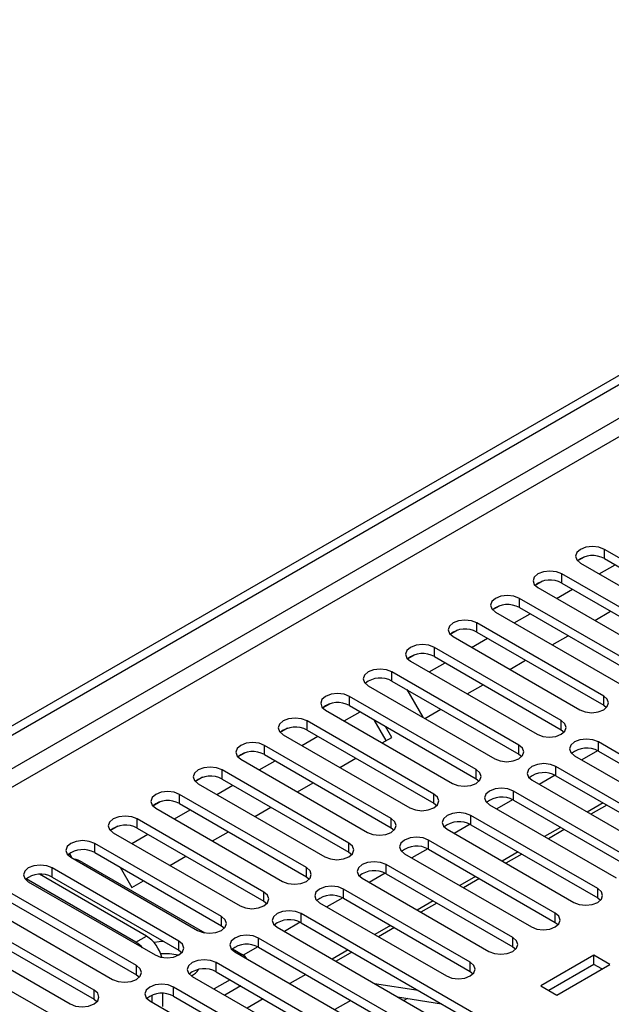
# Model space of a CAD drawing. Units: millimetres. Extents: x 4 to 10294, y 11 to 14564.
# Drawn here: x 6023 to 6102, y 4123 to 4254 of the extents above; entities that cross this region are included whole.
import ezdxf

# ---------------------------------------------------------------- set-up
doc = ezdxf.new("R2010")
doc.units = ezdxf.units.MM
doc.header["$LTSCALE"] = 49

msp = doc.modelspace()

# ---------------------------------------------------------------- linework, layer by layer
at = {"color": 7, "linetype": 'Continuous', "lineweight": 25}
for p, q in [((5391.543, 3795.689), (6764.745, 4588.421)), ((5392.604, 3795.077), (6765.805, 4587.809)), ((6118.166, 4173.624), (6101.284, 4183.369)), ((6098.69, 4182.389), (6097.718, 4181.828)), ((6098.69, 4182.389), (6097.718, 4181.828)), ((6098.102, 4181.533), (6114.984, 4171.787)), ((6100.584, 4180.099), (6102.705, 4181.324)), ((6101.284, 4182.145), (6118.166, 4172.399)), ((6112.509, 4170.358), (6095.627, 4180.104)), ((6093.033, 4179.123), (6092.061, 4178.562)), ((6093.033, 4179.123), (6092.062, 4178.562)), ((6095.627, 4178.879), (6112.509, 4169.133)), ((6092.445, 4178.267), (6109.327, 4168.521)), ((6094.927, 4176.834), (6097.048, 4178.058)), ((6087.376, 4175.858), (6086.405, 4175.297)), ((6087.377, 4175.858), (6086.405, 4175.297)), ((6106.852, 4167.092), (6089.97, 4176.838)), ((6086.788, 4175.001), (6103.67, 4165.255)), ((6089.27, 4173.568), (6091.392, 4174.793)), ((6089.97, 4175.613), (6106.852, 4165.867)), ((6099.998, 4173.907), (6102.119, 4175.131)), ((6101.195, 4163.827), (6084.313, 4173.573)), ((6081.719, 4172.592), (6080.748, 4172.031)), ((6081.72, 4172.592), (6080.748, 4172.031)), ((6084.313, 4172.348), (6101.195, 4162.602)), ((6081.131, 4171.736), (6098.013, 4161.99)), ((6083.613, 4170.303), (6085.735, 4171.527)), ((6094.341, 4170.641), (6096.462, 4171.866)), ((6076.062, 4169.326), (6075.091, 4168.766)), ((6076.063, 4169.326), (6075.091, 4168.765)), ((6095.539, 4160.561), (6078.656, 4170.307)), ((6075.474, 4168.47), (6092.357, 4158.724)), ((6077.957, 4167.037), (6080.078, 4168.262)), ((6078.656, 4169.082), (6095.539, 4159.336)), ((6088.684, 4167.375), (6090.805, 4168.6)), ((6089.882, 4157.295), (6073, 4167.041)), ((6073, 4165.816), (6089.882, 4156.071)), ((6069.818, 4165.204), (6086.7, 4155.458)), ((6074.968, 4164.68), (6077.089, 4161.007)), ((6083.027, 4164.11), (6085.148, 4165.334)), ((6064.749, 4162.795), (6063.777, 4162.234)), ((6064.749, 4162.795), (6063.777, 4162.234)), ((6084.225, 4154.03), (6067.343, 4163.776)), ((6064.161, 4161.939), (6081.043, 4152.193)), ((6066.643, 4160.506), (6068.764, 4161.73)), ((6067.343, 4162.551), (6084.225, 4152.805)), ((6077.371, 4160.844), (6079.492, 4162.069)), ((6101.195, 4162.602), (6101.589, 4162.296)), ((6078.568, 4150.764), (6061.686, 4160.51)), ((6072.237, 4157.881), (6070.64, 4160.647)), ((6059.092, 4159.53), (6058.12, 4158.969)), ((6059.092, 4159.529), (6058.12, 4158.969)), ((6061.686, 4159.285), (6078.568, 4149.539)), ((6072.987, 4158.314), (6072.14, 4159.782)), ((6095.539, 4159.336), (6095.932, 4159.03)), ((6058.504, 4158.673), (6075.386, 4148.927)), ((6060.986, 4157.24), (6063.107, 4158.465)), ((6071.714, 4157.578), (6072.987, 4158.314)), ((6117.371, 4147.958), (6100.488, 4157.704)), ((6053.435, 4156.264), (6052.463, 4155.703)), ((6053.435, 4156.264), (6052.464, 4155.703)), ((6072.911, 4147.498), (6056.029, 4157.244)), ((6100.383, 4156.536), (6098.265, 4155.313)), ((6100.383, 4156.536), (6098.265, 4155.313)), ((6100.488, 4156.479), (6117.371, 4146.733)), ((6052.847, 4155.407), (6069.729, 4145.662)), ((6055.329, 4153.974), (6057.45, 4155.199)), ((6056.029, 4156.02), (6072.911, 4146.274)), ((6066.057, 4154.313), (6068.178, 4155.537)), ((6089.882, 4156.071), (6090.275, 4155.765)), ((6097.306, 4155.867), (6114.188, 4146.121)), ((6067.254, 4144.233), (6050.372, 4153.979)), ((6111.714, 4144.692), (6094.831, 4154.438)), ((6047.778, 4152.998), (6046.807, 4152.437)), ((6047.779, 4152.998), (6046.807, 4152.437)), ((6050.372, 4152.754), (6067.254, 4143.008)), ((6060.4, 4151.047), (6062.521, 4152.272)), ((6084.225, 4152.805), (6084.618, 4152.499)), ((6091.65, 4152.601), (6108.532, 4142.855)), ((6094.726, 4153.27), (6092.608, 4152.048)), ((6094.726, 4153.27), (6092.608, 4152.047)), ((6094.831, 4153.213), (6111.714, 4143.467)), ((6047.19, 4152.142), (6064.072, 4142.396)), ((6049.672, 4150.709), (6051.793, 4151.933)), ((6106.057, 4141.426), (6089.175, 4151.172)), ((6042.121, 4149.733), (6041.15, 4149.172)), ((6042.122, 4149.733), (6041.15, 4149.172)), ((6061.597, 4140.967), (6044.715, 4150.713)), ((6089.069, 4150.005), (6086.951, 4148.782)), ((6089.069, 4150.005), (6086.952, 4148.782)), ((6089.175, 4149.948), (6106.057, 4140.202)), ((6041.533, 4148.876), (6058.416, 4139.13)), ((6044.016, 4147.443), (6046.137, 4148.668)), ((6044.715, 4149.488), (6061.597, 4139.742)), ((6054.743, 4147.782), (6056.864, 4149.006)), ((6078.568, 4149.539), (6078.961, 4149.233)), ((6085.993, 4149.335), (6102.875, 4139.589)), ((6101.107, 4149.59), (6098.986, 4148.366)), ((6101.607, 4149.302), (6099.486, 4148.077)), ((6055.941, 4137.702), (6039.058, 4147.448)), ((6100.4, 4138.161), (6083.518, 4147.907)), ((6036.464, 4146.467), (6035.493, 4145.906)), ((6036.465, 4146.467), (6035.493, 4145.906)), ((6039.058, 4146.223), (6055.941, 4136.477)), ((6049.086, 4144.516), (6051.207, 4145.741)), ((6072.911, 4146.274), (6073.304, 4145.968)), ((6080.336, 4146.07), (6097.218, 4136.324)), ((6083.412, 4146.739), (6081.295, 4145.516)), ((6083.413, 4146.739), (6081.295, 4145.516)), ((6083.518, 4146.682), (6100.4, 4136.936)), ((6095.451, 4146.324), (6093.33, 4145.1)), ((6095.95, 4146.036), (6093.829, 4144.811)), ((6035.876, 4145.611), (6052.759, 4135.865)), ((6038.359, 4144.178), (6040.48, 4145.402)), ((6094.743, 4134.895), (6077.861, 4144.641)), ((6050.284, 4134.436), (6033.402, 4144.182)), ((6077.756, 4143.473), (6075.638, 4142.251)), ((6077.756, 4143.473), (6075.638, 4142.251)), ((6077.861, 4143.416), (6094.743, 4133.67)), ((6089.794, 4143.059), (6087.673, 4141.834)), ((6030.096, 4142.791), (6029.836, 4142.64)), ((6029.836, 4142.64), (6030.096, 4142.791)), ((6030.421, 4142.229), (6030.096, 4142.791)), ((6030.22, 4142.345), (6047.102, 4132.599)), ((6033.402, 4142.957), (6050.284, 4133.211)), ((6043.429, 4141.25), (6045.55, 4142.475)), ((6067.254, 4143.008), (6067.647, 4142.702)), ((6074.679, 4142.804), (6091.561, 4133.058)), ((6090.294, 4142.77), (6088.172, 4141.546)), ((6044.627, 4131.17), (6027.745, 4140.916)), ((6031.724, 4141.699), (6048.053, 4132.272)), ((6036.785, 4141.004), (6038.339, 4138.312)), ((6089.086, 4131.63), (6072.204, 4141.375)), ((6038.9, 4131.027), (6024.262, 4139.477)), ((6040.314, 4131.843), (6026.062, 4140.071)), ((6027.745, 4139.691), (6044.627, 4129.946)), ((6038.339, 4138.312), (6039.894, 4139.209)), ((6061.597, 4139.742), (6061.991, 4139.436)), ((6069.022, 4139.539), (6085.904, 4129.793)), ((6072.099, 4140.208), (6069.981, 4138.985)), ((6072.099, 4140.208), (6069.981, 4138.985)), ((6072.204, 4140.151), (6089.086, 4130.405)), ((6084.137, 4139.793), (6082.016, 4138.569)), ((6084.637, 4139.505), (6082.516, 4138.28)), ((6024.563, 4139.079), (6041.445, 4129.333)), ((6083.429, 4128.364), (6066.547, 4138.11)), ((6038.97, 4127.905), (6022.088, 4137.651)), ((6066.442, 4136.942), (6064.324, 4135.719)), ((6066.442, 4136.942), (6064.324, 4135.719)), ((6066.547, 4136.885), (6083.429, 4127.139)), ((6078.48, 4136.528), (6076.359, 4135.303)), ((6100.4, 4136.936), (6100.793, 4136.63)), ((6018.906, 4135.814), (6035.788, 4126.068)), ((6022.088, 4136.426), (6038.97, 4126.68)), ((6055.941, 4136.477), (6056.334, 4136.171)), ((6063.365, 4136.273), (6080.247, 4126.527)), ((6078.98, 4136.239), (6076.859, 4135.014)), ((6033.313, 4124.639), (6016.431, 4134.385)), ((6087.672, 4119.383), (6060.89, 4134.844)), ((6016.431, 4133.16), (6033.313, 4123.414)), ((6050.284, 4133.211), (6050.677, 4132.905)), ((6057.708, 4133.007), (6084.49, 4117.546)), ((6060.785, 4133.676), (6058.667, 4132.454)), ((6060.785, 4133.676), (6058.667, 4132.454)), ((6060.89, 4133.619), (6087.672, 4118.159)), ((6072.823, 4133.262), (6070.702, 4132.037)), ((6073.323, 4132.973), (6071.202, 4131.749)), ((6094.743, 4133.67), (6095.136, 4133.364)), ((6013.249, 4132.548), (6030.131, 4122.802)), ((6082.015, 4116.118), (6055.233, 4131.579)), ((6027.656, 4121.373), (6010.774, 4131.119)), ((6044.627, 4129.946), (6045.02, 4129.639)), ((6051.75, 4130.138), (6053.042, 4129.392)), ((6055.128, 4130.411), (6053.197, 4129.296)), ((6055.128, 4130.411), (6053.197, 4129.296)), ((6055.233, 4130.354), (6082.015, 4114.893)), ((6067.166, 4129.996), (6065.045, 4128.772)), ((6089.086, 4130.405), (6089.479, 4130.099)), ((6052.052, 4129.742), (6078.833, 4114.281)), ((6067.666, 4129.708), (6065.545, 4128.483)), ((6099.888, 4129.293), (6092.816, 4125.211)), ((6102.009, 4128.068), (6099.888, 4129.293)), ((6099.888, 4128.068), (6099.888, 4129.293)), ((6076.358, 4112.852), (6049.577, 4128.313)), ((6099.888, 4128.068), (6093.877, 4124.598)), ((6094.938, 4123.986), (6102.009, 4128.068)), ((6100.948, 4127.456), (6099.888, 4128.068)), ((6038.97, 4126.68), (6039.363, 4126.374)), ((6046.395, 4126.476), (6073.176, 4111.015)), ((6051.435, 4126.015), (6049.314, 4124.791)), ((6049.577, 4127.088), (6076.358, 4111.627)), ((6061.51, 4126.731), (6059.388, 4125.506)), ((6083.429, 4127.139), (6083.823, 4126.833)), ((6070.701, 4109.587), (6043.92, 4125.047)), ((6052.849, 4125.199), (6050.728, 4123.974)), ((6070.649, 4125.537), (6076.476, 4124.622)), ((6092.816, 4125.211), (6094.938, 4123.986)), ((6033.313, 4123.414), (6033.706, 4123.108)), ((6041.021, 4123.961), (6041.021, 4123.047)), ((6042.435, 4124.201), (6042.435, 4122.453)), ((6043.92, 4123.822), (6070.701, 4108.362)), ((6055.853, 4123.465), (6053.732, 4122.24)), ((6073.75, 4123.747), (6079.577, 4122.832)), ((6040.738, 4123.21), (6067.519, 4107.75)), ((6067.519, 4123.261), (6065.398, 4122.037))]:
    msp.add_line(p, q, dxfattribs=at)
at = {"color": 8, "linetype": 'Continuous', "lineweight": 25}
for p, q in [((6764.815, 4582.746), (5392.604, 3790.586)), ((5393.665, 3788.748), (6764.745, 4580.256)), ((6101.284, 4182.145), (6101.284, 4183.369)), ((6095.627, 4178.879), (6095.627, 4180.104)), ((6089.97, 4175.613), (6089.97, 4176.838)), ((6084.313, 4172.348), (6084.313, 4173.573)), ((6078.656, 4169.082), (6078.656, 4170.307)), ((6073, 4165.816), (6073, 4167.041)), ((6067.343, 4162.551), (6067.343, 4163.776)), ((6101.195, 4162.602), (6101.195, 4163.827)), ((6061.686, 4159.285), (6061.686, 4160.51)), ((6095.539, 4159.336), (6095.539, 4160.561)), ((6100.488, 4156.479), (6100.488, 4157.704)), ((6056.029, 4156.02), (6056.029, 4157.244)), ((6089.882, 4156.071), (6089.882, 4157.295)), ((6050.372, 4152.754), (6050.372, 4153.979)), ((6084.225, 4152.805), (6084.225, 4154.03)), ((6094.831, 4153.213), (6094.831, 4154.438)), ((6089.175, 4149.948), (6089.175, 4151.172)), ((6044.715, 4149.488), (6044.715, 4150.713)), ((6078.568, 4149.539), (6078.568, 4150.764)), ((6039.058, 4146.223), (6039.058, 4147.448)), ((6072.911, 4146.274), (6072.911, 4147.498)), ((6083.518, 4146.682), (6083.518, 4147.907)), ((6077.861, 4143.416), (6077.861, 4144.641)), ((6033.402, 4142.957), (6033.402, 4144.182)), ((6067.254, 4143.008), (6067.254, 4144.233)), ((6027.745, 4139.691), (6027.745, 4140.916)), ((6061.597, 4139.742), (6061.597, 4140.967)), ((6072.204, 4140.151), (6072.204, 4141.375)), ((6066.547, 4136.885), (6066.547, 4138.11)), ((6100.4, 4136.936), (6100.4, 4138.161)), ((6055.941, 4136.477), (6055.941, 4137.702)), ((6050.284, 4133.211), (6050.284, 4134.436)), ((6060.89, 4133.619), (6060.89, 4134.844)), ((6094.743, 4133.67), (6094.743, 4134.895)), ((6038.9, 4131.027), (6040.314, 4131.843)), ((6055.233, 4130.354), (6055.233, 4131.579)), ((6089.086, 4130.405), (6089.086, 4131.63)), ((6044.627, 4129.946), (6044.627, 4131.17)), ((6038.97, 4126.68), (6038.97, 4127.905)), ((6049.577, 4127.088), (6049.577, 4128.313)), ((6083.429, 4127.139), (6083.429, 4128.364)), ((6043.92, 4123.822), (6043.92, 4125.047)), ((6033.313, 4123.414), (6033.313, 4124.639)), ((6075.072, 4123.539), (6074.591, 4123.261))]:
    msp.add_line(p, q, dxfattribs=at)
at = {"color": 7, "linetype": 'Continuous', "lineweight": 25, "flags": 128}
for points in [[(6101.284, 4183.369), (6100.554, 4183.651), (6099.693, 4183.75), (6098.832, 4183.651), (6098.102, 4183.369), (6097.614, 4182.948), (6097.443, 4182.451), (6097.614, 4181.954), (6098.102, 4181.533)], [(6095.627, 4180.104), (6094.897, 4180.385), (6094.036, 4180.484), (6093.175, 4180.385), (6092.445, 4180.104), (6091.957, 4179.682), (6091.786, 4179.185), (6091.957, 4178.688), (6092.445, 4178.267)], [(6089.97, 4176.838), (6089.24, 4177.12), (6088.379, 4177.219), (6087.518, 4177.12), (6086.788, 4176.838), (6086.3, 4176.417), (6086.129, 4175.92), (6086.3, 4175.423), (6086.788, 4175.001)], [(6084.313, 4173.573), (6083.583, 4173.854), (6082.722, 4173.953), (6081.861, 4173.854), (6081.131, 4173.573), (6080.643, 4173.151), (6080.472, 4172.654), (6080.644, 4172.157), (6081.131, 4171.736)], [(6078.656, 4170.307), (6077.926, 4170.588), (6077.065, 4170.687), (6076.204, 4170.588), (6075.474, 4170.307), (6074.987, 4169.886), (6074.815, 4169.388), (6074.987, 4168.891), (6075.474, 4168.47)], [(6073, 4167.041), (6072.27, 4167.323), (6071.409, 4167.422), (6070.547, 4167.323), (6069.818, 4167.041), (6069.33, 4166.62), (6069.159, 4166.123), (6069.33, 4165.626), (6069.818, 4165.204)], [(6067.343, 4163.776), (6066.613, 4164.057), (6065.752, 4164.156), (6064.891, 4164.057), (6064.161, 4163.776), (6063.673, 4163.354), (6063.502, 4162.857), (6063.673, 4162.36), (6064.161, 4161.939)], [(6098.013, 4161.99), (6098.743, 4161.708), (6099.604, 4161.609), (6100.465, 4161.708), (6101.195, 4161.99), (6101.683, 4162.411), (6101.854, 4162.908), (6101.683, 4163.405), (6101.195, 4163.827)], [(6061.686, 4160.51), (6060.956, 4160.792), (6060.095, 4160.89), (6059.234, 4160.792), (6058.504, 4160.51), (6058.016, 4160.089), (6057.845, 4159.592), (6058.016, 4159.094), (6058.504, 4158.673)], [(6092.357, 4158.724), (6093.087, 4158.443), (6093.948, 4158.344), (6094.809, 4158.443), (6095.538, 4158.724), (6096.026, 4159.146), (6096.197, 4159.643), (6096.026, 4160.14), (6095.539, 4160.561)], [(6056.029, 4157.244), (6055.299, 4157.526), (6054.438, 4157.625), (6053.577, 4157.526), (6052.847, 4157.244), (6052.359, 4156.823), (6052.188, 4156.326), (6052.359, 4155.829), (6052.847, 4155.407)], [(6100.488, 4157.704), (6099.758, 4157.985), (6098.897, 4158.084), (6098.036, 4157.985), (6097.306, 4157.704), (6096.819, 4157.282), (6096.647, 4156.785), (6096.819, 4156.288), (6097.306, 4155.867)], [(6086.7, 4155.458), (6087.43, 4155.177), (6088.291, 4155.078), (6089.152, 4155.177), (6089.882, 4155.458), (6090.369, 4155.88), (6090.541, 4156.377), (6090.369, 4156.874), (6089.882, 4157.295)], [(6050.372, 4153.979), (6049.642, 4154.26), (6048.781, 4154.359), (6047.92, 4154.26), (6047.19, 4153.979), (6046.702, 4153.557), (6046.531, 4153.06), (6046.702, 4152.563), (6047.19, 4152.142)], [(6081.043, 4152.193), (6081.773, 4151.911), (6082.634, 4151.812), (6083.495, 4151.911), (6084.225, 4152.193), (6084.713, 4152.614), (6084.884, 4153.111), (6084.713, 4153.608), (6084.225, 4154.03)], [(6094.831, 4154.438), (6094.102, 4154.72), (6093.24, 4154.818), (6092.379, 4154.719), (6091.649, 4154.438), (6091.162, 4154.017), (6090.99, 4153.52), (6091.162, 4153.022), (6091.65, 4152.601)], [(6044.715, 4150.713), (6043.985, 4150.995), (6043.124, 4151.094), (6042.263, 4150.995), (6041.533, 4150.713), (6041.045, 4150.292), (6040.874, 4149.795), (6041.046, 4149.298), (6041.533, 4148.876)], [(6089.175, 4151.172), (6088.445, 4151.454), (6087.584, 4151.553), (6086.723, 4151.454), (6085.993, 4151.172), (6085.505, 4150.751), (6085.334, 4150.254), (6085.505, 4149.757), (6085.993, 4149.335)], [(6075.386, 4148.927), (6076.116, 4148.646), (6076.977, 4148.547), (6077.838, 4148.646), (6078.568, 4148.927), (6079.056, 4149.349), (6079.227, 4149.846), (6079.056, 4150.343), (6078.568, 4150.764)], [(6039.058, 4147.448), (6038.328, 4147.729), (6037.467, 4147.828), (6036.606, 4147.729), (6035.876, 4147.447), (6035.389, 4147.026), (6035.217, 4146.529), (6035.389, 4146.032), (6035.876, 4145.611)], [(6069.729, 4145.662), (6070.459, 4145.38), (6071.32, 4145.281), (6072.181, 4145.38), (6072.911, 4145.662), (6073.399, 4146.083), (6073.57, 4146.58), (6073.399, 4147.077), (6072.911, 4147.498)], [(6083.518, 4147.907), (6082.788, 4148.188), (6081.927, 4148.287), (6081.066, 4148.188), (6080.336, 4147.907), (6079.848, 4147.485), (6079.677, 4146.988), (6079.848, 4146.491), (6080.336, 4146.07)], [(6033.402, 4144.182), (6032.672, 4144.463), (6031.811, 4144.562), (6030.949, 4144.463), (6030.22, 4144.182), (6029.732, 4143.76), (6029.561, 4143.263), (6029.732, 4142.766), (6030.22, 4142.345)], [(6077.861, 4144.641), (6077.131, 4144.923), (6076.27, 4145.022), (6075.409, 4144.923), (6074.679, 4144.641), (6074.191, 4144.22), (6074.02, 4143.723), (6074.191, 4143.226), (6074.679, 4142.804)], [(6064.072, 4142.396), (6064.802, 4142.114), (6065.663, 4142.015), (6066.524, 4142.114), (6067.254, 4142.396), (6067.742, 4142.817), (6067.913, 4143.314), (6067.742, 4143.811), (6067.254, 4144.233)], [(6072.204, 4141.375), (6071.474, 4141.657), (6070.613, 4141.756), (6069.752, 4141.657), (6069.022, 4141.375), (6068.534, 4140.954), (6068.363, 4140.457), (6068.534, 4139.96), (6069.022, 4139.539)], [(6027.745, 4140.916), (6027.015, 4141.198), (6026.154, 4141.297), (6025.293, 4141.198), (6024.563, 4140.916), (6024.075, 4140.495), (6023.904, 4139.998), (6024.075, 4139.501), (6024.563, 4139.079)], [(6058.416, 4139.13), (6059.145, 4138.849), (6060.006, 4138.75), (6060.867, 4138.849), (6061.597, 4139.13), (6062.085, 4139.552), (6062.256, 4140.049), (6062.085, 4140.546), (6061.597, 4140.967)], [(6066.547, 4138.11), (6065.817, 4138.391), (6064.956, 4138.49), (6064.095, 4138.391), (6063.365, 4138.11), (6062.877, 4137.688), (6062.706, 4137.191), (6062.877, 4136.694), (6063.365, 4136.273)], [(6097.218, 4136.324), (6097.948, 4136.042), (6098.809, 4135.943), (6099.67, 4136.042), (6100.4, 4136.324), (6100.888, 4136.745), (6101.059, 4137.242), (6100.888, 4137.739), (6100.4, 4138.161)], [(6052.759, 4135.865), (6053.489, 4135.583), (6054.35, 4135.484), (6055.211, 4135.583), (6055.941, 4135.865), (6056.428, 4136.286), (6056.6, 4136.783), (6056.428, 4137.28), (6055.941, 4137.702)], [(6060.89, 4134.844), (6060.16, 4135.126), (6059.299, 4135.225), (6058.438, 4135.126), (6057.708, 4134.844), (6057.221, 4134.423), (6057.049, 4133.926), (6057.221, 4133.429), (6057.708, 4133.007)], [(6047.102, 4132.599), (6047.832, 4132.317), (6048.693, 4132.219), (6049.554, 4132.317), (6050.284, 4132.599), (6050.771, 4133.02), (6050.943, 4133.517), (6050.771, 4134.015), (6050.284, 4134.436)], [(6091.561, 4133.058), (6092.291, 4132.777), (6093.152, 4132.678), (6094.013, 4132.777), (6094.743, 4133.058), (6095.231, 4133.48), (6095.402, 4133.977), (6095.231, 4134.474), (6094.743, 4134.895)], [(6055.233, 4131.579), (6054.504, 4131.86), (6053.642, 4131.959), (6052.781, 4131.86), (6052.051, 4131.579), (6051.564, 4131.157), (6051.392, 4130.66), (6051.564, 4130.163), (6052.052, 4129.742)], [(6085.904, 4129.793), (6086.634, 4129.511), (6087.495, 4129.412), (6088.356, 4129.511), (6089.086, 4129.793), (6089.574, 4130.214), (6089.745, 4130.711), (6089.574, 4131.208), (6089.086, 4131.63)], [(6042.606, 4131.112), (6041.982, 4131.074), (6041.313, 4130.978)], [(6041.445, 4129.333), (6042.175, 4129.052), (6043.036, 4128.953), (6043.897, 4129.052), (6044.627, 4129.333), (6045.115, 4129.755), (6045.286, 4130.252), (6045.115, 4130.749), (6044.627, 4131.17)], [(6049.577, 4128.313), (6048.847, 4128.594), (6047.986, 4128.693), (6047.125, 4128.594), (6046.395, 4128.313), (6045.907, 4127.892), (6045.736, 4127.394), (6045.907, 4126.897), (6046.395, 4126.476)], [(6035.788, 4126.068), (6036.518, 4125.786), (6037.379, 4125.687), (6038.24, 4125.786), (6038.97, 4126.068), (6039.458, 4126.489), (6039.629, 4126.986), (6039.458, 4127.483), (6038.97, 4127.905)], [(6080.247, 4126.527), (6080.977, 4126.245), (6081.838, 4126.147), (6082.699, 4126.245), (6083.429, 4126.527), (6083.917, 4126.948), (6084.088, 4127.445), (6083.917, 4127.943), (6083.429, 4128.364)], [(6043.92, 4125.047), (6043.19, 4125.329), (6042.329, 4125.428), (6041.468, 4125.329), (6040.738, 4125.047), (6040.25, 4124.626), (6040.079, 4124.129), (6040.25, 4123.632), (6040.738, 4123.21)], [(6030.131, 4122.802), (6030.861, 4122.521), (6031.722, 4122.422), (6032.583, 4122.521), (6033.313, 4122.802), (6033.801, 4123.224), (6033.972, 4123.721), (6033.801, 4124.218), (6033.313, 4124.639)]]:
    msp.add_lwpolyline(points, dxfattribs=at)
at = {"color": 7, "linetype": 'Continuous', "lineweight": 25}
for centre, radius, start, end in [((6099.721, 4179.366), 3.188, 60.6437, 129.14238), ((6094.064, 4176.1), 3.188, 60.64814, 129.13795), ((6088.407, 4172.835), 3.188, 60.64233, 129.14112), ((6082.75, 4169.569), 3.188, 60.6437, 129.14238), ((6077.094, 4166.303), 3.188, 60.64985, 129.13624), ((6071.437, 4163.038), 3.188, 60.6437, 129.14238), ((6065.78, 4159.772), 3.188, 60.64814, 129.13795), ((6060.123, 4156.507), 3.188, 60.6437, 129.14238), ((6054.466, 4153.241), 3.188, 60.64814, 129.13795), ((6098.926, 4153.7), 3.188, 60.64985, 129.13624), ((6093.269, 4150.435), 3.188, 60.6437, 129.14238), ((6048.809, 4149.975), 3.188, 60.64233, 129.14112), ((6043.152, 4146.71), 3.188, 60.6437, 129.14238), ((6087.612, 4147.169), 3.188, 60.64814, 129.13795), ((6081.955, 4143.903), 3.188, 60.6437, 129.14238), ((6037.496, 4143.443), 3.188, 60.64985, 129.13624), ((6031.839, 4140.178), 3.188, 60.6437, 129.14238), ((6076.298, 4140.637), 3.188, 60.64814, 129.13795), ((6029.873, 4138.353), 3.824, 61.03472, 78.29076), ((6070.641, 4137.372), 3.188, 60.64233, 129.14112), ((6026.182, 4136.912), 3.188, 60.64777, 129.13832), ((6064.984, 4134.106), 3.188, 60.6437, 129.14238), ((6059.328, 4130.84), 3.188, 60.64985, 129.13624), ((6037.735, 4127.882), 4.727, 13.93495, 56.93819), ((6036.922, 4127.742), 3.834, 41.66795, 58.94366), ((6053.671, 4127.575), 3.188, 60.6437, 129.14238), ((6042.799, 4121.606), 7.876, 77.20878, 94.4457), ((6052.155, 4127.711), 1.9, 33.89609, 62.18494), ((6048.014, 4124.309), 3.188, 60.64777, 129.13832), ((6044.682, 4129.179), 3.108, 301.51904, 324.90309), ((6042.357, 4121.044), 3.188, 60.6437, 129.14238)]:
    msp.add_arc(centre, radius, start, end, dxfattribs=at)

doc.saveas('drawing.dxf')
